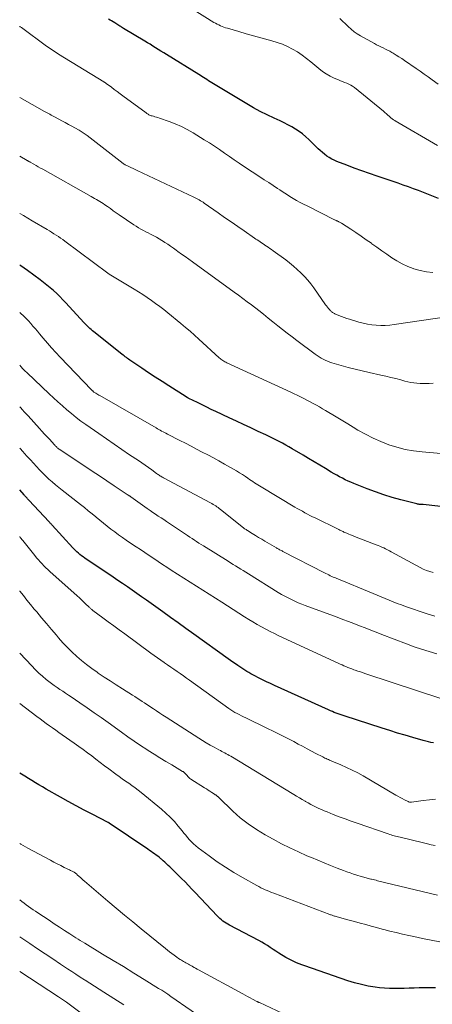
# Model space of a CAD drawing. Units: feet. Extents: x 2060000 to 2064306, y 555000 to 560004.
# Drawn here: x 2060000 to 2060096, y 555415 to 555644 of the extents above; entities that cross this region are included whole.
import ezdxf

# ---------------------------------------------------------------- set-up
doc = ezdxf.new("R2010")
doc.units = ezdxf.units.FT
doc.header["$LTSCALE"] = 100
doc.header["$MEASUREMENT"] = 0
doc.layers.add('CONTOUR INDEX', color=32, linetype='Continuous', lineweight=25)
doc.layers.add('CONTOUR INTERMEDIATE', color=40, linetype='Continuous', lineweight=15)

msp = doc.modelspace()

# ---------------------------------------------------------------- linework, layer by layer
at = {"layer": 'CONTOUR INDEX', "flags": 128}
for points, elevation in [([(2060097.37, 555602.53), (2060092.72, 555604.34), (2060091.55, 555604.79), (2060090.38, 555605.22), (2060089.2, 555605.64), (2060088.01, 555606.05), (2060083.14, 555607.69), (2060081.35, 555608.31), (2060079.57, 555608.94), (2060077.8, 555609.59), (2060076.04, 555610.26), (2060073.75, 555611.14), (2060073.15, 555611.4), (2060072.55, 555611.69), (2060071.98, 555612.02), (2060071.43, 555612.39), (2060070.9, 555612.79), (2060070.38, 555613.2), (2060069.89, 555613.64), (2060069.4, 555614.09), (2060067.27, 555616.21), (2060066.53, 555616.89), (2060065.77, 555617.53), (2060064.96, 555618.12), (2060064.12, 555618.67), (2060063.26, 555619.18), (2060062.38, 555619.67), (2060061.48, 555620.12), (2060060.57, 555620.55), (2060059.14, 555621.19), (2060057.52, 555621.95), (2060055.92, 555622.75), (2060054.35, 555623.61), (2060052.8, 555624.51), (2060044.68, 555629.45), (2060044.29, 555629.68), (2060043.91, 555629.92), (2060043.53, 555630.16), (2060043.15, 555630.41), (2060042.77, 555630.65), (2060042.39, 555630.89), (2060042.01, 555631.13), (2060041.63, 555631.37), (2060034.11, 555636.03), (2060033.48, 555636.42), (2060032.85, 555636.81), (2060032.22, 555637.2), (2060031.59, 555637.6), (2060030.96, 555637.99), (2060030.33, 555638.38), (2060029.69, 555638.76), (2060029.06, 555639.15), (2060024.16, 555642.09), (2060023.93, 555642.23), (2060023.71, 555642.37), (2060023.48, 555642.5), (2060023.26, 555642.64), (2060023.03, 555642.78), (2060022.81, 555642.92), (2060022.59, 555643.06), (2060022.36, 555643.2), (2060022.09, 555643.37), (2060021.73, 555643.59), (2060021.36, 555643.82), (2060021, 555644.04), (2060020.64, 555644.26)], 880), ([(2060099.96, 555530.59), (2060093.83, 555531.27), (2060093.72, 555531.28), (2060093.61, 555531.29), (2060093.5, 555531.29), (2060093.39, 555531.3), (2060093.28, 555531.3), (2060093.17, 555531.3), (2060093.06, 555531.31), (2060092.95, 555531.32), (2060092.89, 555531.32), (2060092.75, 555531.34), (2060092.61, 555531.36), (2060092.47, 555531.39), (2060092.34, 555531.42), (2060088.63, 555532.39), (2060086.65, 555532.95), (2060084.68, 555533.55), (2060082.74, 555534.22), (2060080.82, 555534.95), (2060077.7, 555536.18), (2060077.02, 555536.46), (2060076.35, 555536.76), (2060075.69, 555537.07), (2060075.03, 555537.4), (2060074.38, 555537.74), (2060073.73, 555538.1), (2060073.09, 555538.46), (2060072.46, 555538.83), (2060071.11, 555539.65), (2060069.8, 555540.43), (2060068.5, 555541.22), (2060067.19, 555542), (2060065.88, 555542.78), (2060063.37, 555544.27), (2060062.62, 555544.71), (2060061.86, 555545.14), (2060061.1, 555545.55), (2060060.33, 555545.96), (2060059.56, 555546.35), (2060058.78, 555546.74), (2060058, 555547.12), (2060057.21, 555547.49), (2060055.42, 555548.32), (2060053.74, 555549.1), (2060052.06, 555549.89), (2060050.38, 555550.67), (2060048.7, 555551.46), (2060045.64, 555552.91), (2060044.56, 555553.43), (2060043.48, 555553.95), (2060042.4, 555554.47), (2060041.33, 555555), (2060039.36, 555555.98), (2060039.27, 555556.02), (2060039.18, 555556.07), (2060039.1, 555556.11), (2060039.02, 555556.16), (2060038.93, 555556.21), (2060038.85, 555556.26), (2060038.77, 555556.31), (2060038.68, 555556.36), (2060034.67, 555558.89), (2060033.09, 555559.9), (2060031.52, 555560.92), (2060029.96, 555561.95), (2060028.41, 555563), (2060025.84, 555564.74), (2060025.58, 555564.92), (2060025.31, 555565.1), (2060025.05, 555565.29), (2060024.8, 555565.49), (2060024.54, 555565.68), (2060024.28, 555565.88), (2060024.03, 555566.08), (2060023.78, 555566.27), (2060017.25, 555571.48), (2060016.94, 555571.73), (2060016.64, 555571.98), (2060016.34, 555572.25), (2060016.05, 555572.52), (2060015.76, 555572.79), (2060015.48, 555573.08), (2060015.21, 555573.36), (2060014.94, 555573.65), (2060010.74, 555578.23), (2060010.05, 555578.96), (2060009.34, 555579.68), (2060008.61, 555580.38), (2060007.87, 555581.06), (2060007.1, 555581.72), (2060006.33, 555582.37), (2060005.53, 555582.99), (2060004.73, 555583.6), (2060001.8, 555585.75), (2060001.04, 555586.3), (2060000.28, 555586.84), (2060000, 555587.03)], 860), ([(2060096.24, 555475.81), (2060095.64, 555475.92), (2060095.04, 555476.05), (2060094.45, 555476.2), (2060093.86, 555476.36), (2060091.44, 555477.05), (2060089.64, 555477.58), (2060087.84, 555478.12), (2060086.05, 555478.67), (2060084.27, 555479.24), (2060075.42, 555482.11), (2060074.97, 555482.27), (2060074.51, 555482.42), (2060074.06, 555482.58), (2060073.61, 555482.75), (2060073.16, 555482.92), (2060072.72, 555483.1), (2060072.28, 555483.29), (2060071.84, 555483.48), (2060059.23, 555489.19), (2060058.3, 555489.62), (2060057.38, 555490.06), (2060056.46, 555490.51), (2060055.55, 555490.97), (2060054.71, 555491.4), (2060054.23, 555491.66), (2060053.75, 555491.92), (2060053.27, 555492.19), (2060052.8, 555492.46), (2060052.32, 555492.76), (2060051.85, 555493.05), (2060051.39, 555493.36), (2060050.93, 555493.66), (2060050.71, 555493.81), (2060050.15, 555494.2), (2060049.58, 555494.6), (2060049.02, 555494.99), (2060048.47, 555495.39), (2060040.46, 555501.15), (2060038.66, 555502.45), (2060036.86, 555503.74), (2060035.06, 555505.02), (2060033.26, 555506.31), (2060030.56, 555508.24), (2060029.46, 555509.02), (2060028.36, 555509.8), (2060027.26, 555510.57), (2060026.15, 555511.35), (2060025.04, 555512.11), (2060023.93, 555512.88), (2060022.81, 555513.64), (2060021.7, 555514.39), (2060015.12, 555518.83), (2060014.74, 555519.1), (2060014.38, 555519.37), (2060014.02, 555519.65), (2060013.67, 555519.95), (2060013.32, 555520.25), (2060012.99, 555520.56), (2060012.67, 555520.89), (2060012.35, 555521.22), (2060007.57, 555526.46), (2060007.48, 555526.56), (2060007.39, 555526.66), (2060007.3, 555526.76), (2060007.21, 555526.86), (2060007.12, 555526.96), (2060007.03, 555527.06), (2060006.94, 555527.15), (2060006.85, 555527.25), (2060002.14, 555532.3), (2060001.99, 555532.45), (2060001.85, 555532.61), (2060001.71, 555532.77), (2060001.57, 555532.93), (2060001.42, 555533.09), (2060001.28, 555533.24), (2060001.14, 555533.41), (2060001.01, 555533.57), (2060000, 555534.74)], 840), ([(2060096.7, 555418.82), (2060095.37, 555418.83), (2060094.04, 555418.82), (2060092.93, 555418.8), (2060091.76, 555418.77), (2060090.6, 555418.74), (2060089.44, 555418.7), (2060088.28, 555418.65), (2060087.12, 555418.63), (2060085.96, 555418.64), (2060084.81, 555418.72), (2060083.65, 555418.84), (2060082.68, 555418.97), (2060081.06, 555419.24), (2060079.45, 555419.57), (2060077.86, 555419.99), (2060076.29, 555420.48), (2060066.3, 555423.92), (2060065.64, 555424.16), (2060064.99, 555424.4), (2060064.35, 555424.66), (2060063.71, 555424.94), (2060063.09, 555425.23), (2060062.47, 555425.54), (2060061.87, 555425.88), (2060061.27, 555426.24), (2060060.89, 555426.48), (2060060.23, 555426.91), (2060059.57, 555427.34), (2060058.92, 555427.77), (2060058.27, 555428.21), (2060057.62, 555428.64), (2060056.95, 555429.06), (2060056.27, 555429.45), (2060055.59, 555429.83), (2060048.82, 555433.4), (2060048.42, 555433.62), (2060048.02, 555433.85), (2060047.64, 555434.1), (2060047.26, 555434.36), (2060046.9, 555434.63), (2060046.54, 555434.92), (2060046.21, 555435.24), (2060045.89, 555435.56), (2060040.81, 555440.99), (2060040.03, 555441.82), (2060039.24, 555442.64), (2060038.44, 555443.46), (2060037.64, 555444.26), (2060037.14, 555444.76), (2060036.58, 555445.31), (2060036.02, 555445.86), (2060035.45, 555446.41), (2060034.88, 555446.96), (2060034.52, 555447.31), (2060034.13, 555447.68), (2060033.74, 555448.04), (2060033.34, 555448.4), (2060032.94, 555448.75), (2060032.84, 555448.83), (2060032.48, 555449.13), (2060032.12, 555449.43), (2060031.74, 555449.71), (2060031.36, 555449.99), (2060030.97, 555450.26), (2060030.58, 555450.53), (2060030.2, 555450.8), (2060029.8, 555451.07), (2060020.81, 555457.17), (2060020.79, 555457.18), (2060020.77, 555457.2), (2060020.75, 555457.21), (2060020.72, 555457.22), (2060020.64, 555457.27), (2060020.62, 555457.28), (2060020.59, 555457.29), (2060020.57, 555457.31), (2060020.55, 555457.32), (2060016.85, 555459.22), (2060014.99, 555460.2), (2060013.13, 555461.18), (2060011.29, 555462.19), (2060009.45, 555463.22), (2060006.13, 555465.09), (2060005.3, 555465.56), (2060004.48, 555466.05), (2060003.66, 555466.54), (2060002.85, 555467.05), (2060002.04, 555467.55), (2060001.22, 555468.05), (2060000.4, 555468.55), (2060000, 555468.79)], 820)]:
    msp.add_lwpolyline(points, dxfattribs=dict(at, elevation=elevation))
at = {"layer": 'CONTOUR INTERMEDIATE', "flags": 128}
for points, elevation in [([(2060097.19, 555614.85), (2060087.32, 555620.57), (2060087.2, 555620.65), (2060087.08, 555620.72), (2060086.96, 555620.8), (2060086.84, 555620.88), (2060086.73, 555620.96), (2060086.62, 555621.05), (2060086.51, 555621.14), (2060086.4, 555621.23), (2060085.94, 555621.63), (2060085.6, 555621.93), (2060085.26, 555622.22), (2060084.92, 555622.5), (2060084.57, 555622.79), (2060077.82, 555628.31), (2060077.4, 555628.62), (2060076.97, 555628.89), (2060076.52, 555629.13), (2060076.04, 555629.33), (2060075.56, 555629.51), (2060075.08, 555629.7), (2060074.6, 555629.9), (2060074.12, 555630.09), (2060073.12, 555630.52), (2060072.16, 555630.97), (2060071.24, 555631.48), (2060070.38, 555632.07), (2060069.55, 555632.72), (2060067.72, 555634.29), (2060066.7, 555635.11), (2060065.66, 555635.89), (2060064.57, 555636.6), (2060063.45, 555637.27), (2060062.29, 555637.86), (2060061.11, 555638.39), (2060059.89, 555638.83), (2060058.64, 555639.21), (2060057.77, 555639.45), (2060056.07, 555639.91), (2060054.37, 555640.37), (2060052.68, 555640.85), (2060050.99, 555641.34), (2060048.29, 555642.12), (2060047.88, 555642.25), (2060047.48, 555642.39), (2060047.08, 555642.54), (2060046.68, 555642.7), (2060046.29, 555642.88), (2060045.91, 555643.07), (2060045.53, 555643.28), (2060045.16, 555643.49), (2060040.36, 555646.47)], 884), ([(2060097.3, 555629.08), (2060095.88, 555630.12), (2060094.96, 555630.79), (2060094.04, 555631.45), (2060093.11, 555632.11), (2060092.18, 555632.76), (2060089.47, 555634.63), (2060088.83, 555635.06), (2060088.19, 555635.48), (2060087.53, 555635.89), (2060086.88, 555636.29), (2060086.53, 555636.49), (2060086.04, 555636.77), (2060085.54, 555637.04), (2060085.03, 555637.29), (2060084.52, 555637.53), (2060084, 555637.77), (2060083.49, 555638.02), (2060082.98, 555638.28), (2060082.48, 555638.55), (2060079.26, 555640.33), (2060078.49, 555640.8), (2060077.75, 555641.31), (2060077.05, 555641.88), (2060076.39, 555642.49), (2060075.74, 555643.13), (2060075.09, 555643.76), (2060074.44, 555644.39)], 888), ([(2060096.05, 555585.25), (2060094.57, 555585.41), (2060093.13, 555585.72), (2060091.69, 555586.13), (2060091.53, 555586.18), (2060090.22, 555586.7), (2060088.94, 555587.28), (2060087.71, 555587.96), (2060086.52, 555588.71), (2060085.36, 555589.52), (2060084.2, 555590.34), (2060083.05, 555591.16), (2060081.9, 555591.99), (2060081.79, 555592.07), (2060080.6, 555592.92), (2060079.41, 555593.76), (2060078.2, 555594.57), (2060076.98, 555595.38), (2060074.8, 555596.78), (2060074.66, 555596.87), (2060074.52, 555596.95), (2060074.37, 555597.02), (2060074.22, 555597.1), (2060074.17, 555597.12), (2060074.05, 555597.17), (2060073.93, 555597.23), (2060073.8, 555597.28), (2060073.68, 555597.34), (2060073.56, 555597.39), (2060073.44, 555597.44), (2060073.32, 555597.5), (2060073.2, 555597.56), (2060066.81, 555600.76), (2060066, 555601.18), (2060065.19, 555601.61), (2060064.38, 555602.06), (2060063.59, 555602.53), (2060062.81, 555603), (2060062.02, 555603.49), (2060061.25, 555603.98), (2060060.48, 555604.49), (2060059.96, 555604.83), (2060058.93, 555605.51), (2060057.9, 555606.19), (2060056.87, 555606.86), (2060055.84, 555607.54), (2060052.24, 555609.91), (2060051.07, 555610.69), (2060049.9, 555611.47), (2060048.75, 555612.27), (2060047.59, 555613.07), (2060046.44, 555613.88), (2060045.28, 555614.66), (2060044.1, 555615.43), (2060042.91, 555616.18), (2060040.33, 555617.79), (2060038.98, 555618.56), (2060037.61, 555619.28), (2060036.19, 555619.89), (2060034.74, 555620.44), (2060032.47, 555621.21), (2060032.13, 555621.33), (2060031.79, 555621.44), (2060031.44, 555621.54), (2060031.09, 555621.63), (2060030.77, 555621.72), (2060030.58, 555621.77), (2060030.4, 555621.84), (2060030.22, 555621.91), (2060030.04, 555622), (2060029.87, 555622.1), (2060029.7, 555622.2), (2060029.54, 555622.31), (2060029.38, 555622.42), (2060024, 555626.39), (2060023.33, 555626.89), (2060022.66, 555627.39), (2060021.99, 555627.89), (2060021.32, 555628.38), (2060020.09, 555629.29), (2060020.03, 555629.33), (2060019.97, 555629.38), (2060019.91, 555629.42), (2060019.85, 555629.46), (2060019.78, 555629.5), (2060019.72, 555629.55), (2060019.65, 555629.59), (2060019.59, 555629.63), (2060009.06, 555636.11), (2060008.7, 555636.33), (2060008.34, 555636.56), (2060007.99, 555636.79), (2060007.63, 555637.02), (2060007.28, 555637.26), (2060006.93, 555637.5), (2060006.59, 555637.74), (2060006.24, 555637.99), (2060000.39, 555642.28), (2060000.27, 555642.38), (2060000.14, 555642.47), (2060000.02, 555642.56), (2060000, 555642.57)], 876), ([(2060106.71, 555576.06), (2060087.1, 555573.16), (2060086.06, 555573.04), (2060085.02, 555572.96), (2060083.97, 555572.95), (2060082.93, 555572.99), (2060081.89, 555573.09), (2060080.86, 555573.24), (2060079.84, 555573.47), (2060078.83, 555573.74), (2060076.71, 555574.41), (2060076.08, 555574.61), (2060075.46, 555574.83), (2060074.85, 555575.06), (2060074.24, 555575.3), (2060073.32, 555575.68), (2060073.18, 555575.75), (2060073.04, 555575.82), (2060072.9, 555575.89), (2060072.77, 555575.98), (2060072.64, 555576.07), (2060072.52, 555576.16), (2060072.4, 555576.27), (2060072.29, 555576.38), (2060072.02, 555576.67), (2060071.78, 555576.94), (2060071.55, 555577.21), (2060071.33, 555577.49), (2060071.12, 555577.78), (2060068.39, 555581.7), (2060067.7, 555582.63), (2060066.98, 555583.53), (2060066.2, 555584.39), (2060065.39, 555585.22), (2060064.54, 555586.01), (2060063.67, 555586.78), (2060062.77, 555587.51), (2060061.85, 555588.21), (2060058.93, 555590.35), (2060058.55, 555590.63), (2060058.16, 555590.9), (2060057.77, 555591.17), (2060057.38, 555591.44), (2060057.27, 555591.51), (2060056.93, 555591.74), (2060056.6, 555591.96), (2060056.26, 555592.18), (2060055.92, 555592.4), (2060055.59, 555592.62), (2060055.25, 555592.85), (2060054.92, 555593.07), (2060054.59, 555593.3), (2060052.21, 555594.95), (2060050.69, 555596), (2060049.17, 555597.06), (2060047.66, 555598.11), (2060046.14, 555599.17), (2060042.92, 555601.43), (2060042.63, 555601.62), (2060042.34, 555601.81), (2060042.05, 555601.99), (2060041.75, 555602.16), (2060041.45, 555602.33), (2060041.14, 555602.49), (2060040.83, 555602.65), (2060040.52, 555602.8), (2060027.35, 555609.02), (2060026.85, 555609.26), (2060026.36, 555609.49), (2060025.87, 555609.72), (2060025.38, 555609.96), (2060024.51, 555610.37), (2060024.45, 555610.4), (2060024.4, 555610.43), (2060024.34, 555610.46), (2060024.29, 555610.5), (2060024.23, 555610.53), (2060024.18, 555610.57), (2060024.13, 555610.6), (2060024.08, 555610.64), (2060015.67, 555617.17), (2060015.46, 555617.33), (2060015.24, 555617.49), (2060015.01, 555617.65), (2060014.79, 555617.8), (2060014.56, 555617.95), (2060014.33, 555618.1), (2060014.09, 555618.24), (2060013.86, 555618.37), (2060012.84, 555618.93), (2060012.09, 555619.34), (2060011.34, 555619.74), (2060010.58, 555620.15), (2060009.83, 555620.55), (2060008.21, 555621.42), (2060007.91, 555621.58), (2060007.6, 555621.75), (2060007.3, 555621.92), (2060007, 555622.09), (2060006.7, 555622.26), (2060006.4, 555622.43), (2060006.1, 555622.6), (2060005.8, 555622.77), (2060000, 555626.04)], 872), ([(2060096.15, 555559.56), (2060095.22, 555559.49), (2060094.51, 555559.46), (2060093.8, 555559.45), (2060093.09, 555559.47), (2060092.38, 555559.52), (2060091.67, 555559.6), (2060090.97, 555559.7), (2060090.28, 555559.85), (2060089.59, 555560.01), (2060088.64, 555560.27), (2060087.47, 555560.58), (2060086.31, 555560.88), (2060085.14, 555561.15), (2060083.96, 555561.42), (2060081.25, 555562), (2060079.62, 555562.37), (2060077.99, 555562.77), (2060076.37, 555563.19), (2060074.76, 555563.65), (2060072.6, 555564.28), (2060072.08, 555564.45), (2060071.57, 555564.64), (2060071.07, 555564.86), (2060070.58, 555565.11), (2060070.1, 555565.38), (2060069.63, 555565.66), (2060069.18, 555565.97), (2060068.73, 555566.28), (2060064.46, 555569.45), (2060063.34, 555570.3), (2060062.21, 555571.16), (2060061.1, 555572.03), (2060060, 555572.91), (2060058.9, 555573.79), (2060057.79, 555574.67), (2060056.68, 555575.55), (2060055.57, 555576.41), (2060053.88, 555577.72), (2060052.88, 555578.49), (2060051.89, 555579.24), (2060050.88, 555579.98), (2060049.88, 555580.72), (2060040.19, 555587.74), (2060039.35, 555588.36), (2060038.5, 555588.97), (2060037.65, 555589.58), (2060036.8, 555590.2), (2060036.39, 555590.5), (2060035.74, 555590.95), (2060035.09, 555591.41), (2060034.44, 555591.85), (2060033.78, 555592.29), (2060033.68, 555592.36), (2060033.06, 555592.74), (2060032.44, 555593.12), (2060031.81, 555593.47), (2060031.17, 555593.81), (2060031.01, 555593.89), (2060030.44, 555594.19), (2060029.88, 555594.48), (2060029.31, 555594.78), (2060028.75, 555595.08), (2060028.19, 555595.39), (2060027.63, 555595.71), (2060027.09, 555596.05), (2060026.56, 555596.4), (2060023.16, 555598.72), (2060022.46, 555599.2), (2060021.77, 555599.67), (2060021.08, 555600.15), (2060020.39, 555600.63), (2060019.76, 555601.06), (2060019.38, 555601.32), (2060019, 555601.57), (2060018.61, 555601.82), (2060018.21, 555602.06), (2060017.82, 555602.3), (2060017.42, 555602.53), (2060017.02, 555602.76), (2060016.62, 555602.99), (2060005.37, 555609.31), (2060004.85, 555609.6), (2060004.33, 555609.89), (2060003.81, 555610.19), (2060003.29, 555610.48), (2060002.42, 555610.97), (2060002.34, 555611.02), (2060002.25, 555611.07), (2060002.16, 555611.12), (2060002.07, 555611.17), (2060001.98, 555611.22), (2060001.9, 555611.27), (2060001.81, 555611.31), (2060001.72, 555611.36), (2060000, 555612.32)], 868), ([(2060106.6, 555542.35), (2060093.56, 555543.52), (2060091.59, 555543.77), (2060089.64, 555544.12), (2060087.72, 555544.62), (2060085.83, 555545.21), (2060083.97, 555545.93), (2060082.16, 555546.72), (2060080.39, 555547.63), (2060078.66, 555548.61), (2060077.52, 555549.31), (2060076.34, 555550.03), (2060075.16, 555550.74), (2060073.98, 555551.45), (2060072.8, 555552.17), (2060071.85, 555552.74), (2060071.14, 555553.16), (2060070.43, 555553.58), (2060069.71, 555553.99), (2060068.99, 555554.39), (2060068.26, 555554.79), (2060067.53, 555555.18), (2060066.8, 555555.57), (2060066.07, 555555.95), (2060065.31, 555556.34), (2060064.56, 555556.71), (2060063.81, 555557.07), (2060063.05, 555557.43), (2060048.18, 555564.26), (2060047.94, 555564.38), (2060047.7, 555564.51), (2060047.46, 555564.64), (2060047.23, 555564.79), (2060047.01, 555564.94), (2060046.79, 555565.1), (2060046.58, 555565.27), (2060046.38, 555565.45), (2060041.67, 555569.78), (2060040.64, 555570.7), (2060039.61, 555571.62), (2060038.56, 555572.51), (2060037.49, 555573.4), (2060034.45, 555575.9), (2060033.51, 555576.65), (2060032.56, 555577.38), (2060031.6, 555578.09), (2060030.62, 555578.79), (2060029.63, 555579.47), (2060028.63, 555580.13), (2060027.62, 555580.77), (2060026.6, 555581.4), (2060020.82, 555584.9), (2060020.76, 555584.94), (2060020.7, 555584.97), (2060020.56, 555585.06), (2060020.54, 555585.07), (2060020.52, 555585.09), (2060020.5, 555585.1), (2060020.49, 555585.11), (2060010.5, 555592.56), (2060010, 555592.93), (2060009.5, 555593.29), (2060008.99, 555593.63), (2060008.47, 555593.97), (2060007.95, 555594.31), (2060007.43, 555594.63), (2060006.9, 555594.95), (2060006.37, 555595.27), (2060002.88, 555597.34), (2060001.86, 555597.93), (2060000.85, 555598.53), (2060000, 555599.03)], 864), ([(2060096.11, 555515.5), (2060095.34, 555515.72), (2060094.59, 555515.97), (2060093.86, 555516.28), (2060093.14, 555516.63), (2060086.4, 555520.3), (2060085.97, 555520.52), (2060085.54, 555520.75), (2060085.1, 555520.96), (2060084.66, 555521.18), (2060084.22, 555521.38), (2060083.77, 555521.58), (2060083.32, 555521.76), (2060082.87, 555521.94), (2060077.82, 555523.88), (2060077.38, 555524.05), (2060076.94, 555524.23), (2060076.5, 555524.41), (2060076.06, 555524.6), (2060075.58, 555524.81), (2060075.39, 555524.89), (2060075.19, 555524.98), (2060075, 555525.07), (2060074.81, 555525.16), (2060074.61, 555525.25), (2060074.42, 555525.35), (2060074.23, 555525.44), (2060074.04, 555525.53), (2060068.7, 555528.16), (2060068.1, 555528.46), (2060067.5, 555528.77), (2060066.91, 555529.08), (2060066.32, 555529.39), (2060065.73, 555529.71), (2060065.14, 555530.04), (2060064.56, 555530.37), (2060063.98, 555530.71), (2060056.12, 555535.37), (2060055.73, 555535.61), (2060055.34, 555535.85), (2060054.95, 555536.11), (2060054.57, 555536.36), (2060054.19, 555536.63), (2060053.8, 555536.89), (2060053.42, 555537.15), (2060053.04, 555537.42), (2060052.48, 555537.8), (2060051.8, 555538.25), (2060051.13, 555538.69), (2060050.44, 555539.1), (2060049.74, 555539.51), (2060047.59, 555540.71), (2060046.31, 555541.42), (2060045.03, 555542.13), (2060043.74, 555542.82), (2060042.45, 555543.51), (2060041.15, 555544.19), (2060039.85, 555544.86), (2060038.55, 555545.53), (2060037.25, 555546.2), (2060034.34, 555547.69), (2060034, 555547.86), (2060033.67, 555548.03), (2060033.34, 555548.21), (2060033.01, 555548.38), (2060032.68, 555548.56), (2060032.36, 555548.74), (2060032.03, 555548.92), (2060031.71, 555549.1), (2060018.63, 555556.63), (2060018.39, 555556.77), (2060018.15, 555556.91), (2060017.92, 555557.05), (2060017.68, 555557.19), (2060017.25, 555557.47), (2060017.14, 555557.55), (2060016.97, 555557.71), (2060016.89, 555557.78), (2060016.82, 555557.85), (2060016.75, 555557.93), (2060016.68, 555558), (2060009.4, 555565.61), (2060008.4, 555566.68), (2060007.41, 555567.76), (2060006.44, 555568.86), (2060005.49, 555569.98), (2060004.64, 555570.98), (2060004.12, 555571.6), (2060003.6, 555572.22), (2060003.08, 555572.83), (2060002.55, 555573.45), (2060002.01, 555574.05), (2060001.46, 555574.63), (2060000.88, 555575.19), (2060000.28, 555575.73), (2060000, 555575.98)], 856), ([(2060096.51, 555505.32), (2060094.74, 555505.89), (2060089.72, 555507.59), (2060088.77, 555507.93), (2060087.81, 555508.28), (2060086.86, 555508.65), (2060085.92, 555509.03), (2060084.98, 555509.42), (2060084.04, 555509.81), (2060083.11, 555510.2), (2060082.17, 555510.59), (2060073.62, 555514.13), (2060073.27, 555514.27), (2060072.93, 555514.42), (2060072.58, 555514.57), (2060072.23, 555514.73), (2060071.89, 555514.89), (2060071.55, 555515.05), (2060071.21, 555515.21), (2060070.87, 555515.38), (2060061.19, 555520.39), (2060061, 555520.48), (2060060.81, 555520.58), (2060060.63, 555520.68), (2060060.44, 555520.78), (2060060.26, 555520.88), (2060060.08, 555520.98), (2060059.89, 555521.09), (2060059.71, 555521.19), (2060057, 555522.78), (2060056.27, 555523.21), (2060055.54, 555523.64), (2060054.81, 555524.09), (2060054.09, 555524.53), (2060053, 555525.22), (2060052.82, 555525.33), (2060052.65, 555525.44), (2060052.48, 555525.55), (2060052.31, 555525.67), (2060052.14, 555525.79), (2060051.98, 555525.92), (2060051.82, 555526.04), (2060051.65, 555526.17), (2060046.68, 555530.15), (2060046.41, 555530.36), (2060046.14, 555530.57), (2060045.86, 555530.77), (2060045.57, 555530.96), (2060045.28, 555531.14), (2060044.99, 555531.32), (2060044.69, 555531.49), (2060044.39, 555531.66), (2060033.41, 555537.51), (2060033.2, 555537.62), (2060033, 555537.74), (2060032.8, 555537.86), (2060032.6, 555537.99), (2060032.4, 555538.12), (2060032.21, 555538.25), (2060032.02, 555538.39), (2060031.82, 555538.52), (2060030.69, 555539.36), (2060029.93, 555539.92), (2060029.17, 555540.46), (2060028.39, 555541), (2060027.62, 555541.52), (2060025.56, 555542.89), (2060023.76, 555544.1), (2060021.96, 555545.32), (2060020.17, 555546.55), (2060018.38, 555547.8), (2060015.38, 555549.91), (2060014.25, 555550.72), (2060013.14, 555551.56), (2060012.06, 555552.44), (2060010.99, 555553.33), (2060009.94, 555554.25), (2060008.9, 555555.18), (2060007.87, 555556.12), (2060006.85, 555557.07), (2060001.72, 555561.92), (2060001.23, 555562.39), (2060000.75, 555562.88), (2060000.29, 555563.38), (2060000, 555563.71)], 852), ([(2060097.02, 555496.58), (2060095.23, 555497.07), (2060093.45, 555497.6), (2060091.7, 555498.2), (2060089.96, 555498.85), (2060084.23, 555501.08), (2060082.93, 555501.59), (2060081.63, 555502.09), (2060080.33, 555502.59), (2060079.03, 555503.09), (2060077.73, 555503.59), (2060076.43, 555504.08), (2060075.13, 555504.57), (2060073.82, 555505.05), (2060066.38, 555507.79), (2060065.57, 555508.1), (2060064.77, 555508.43), (2060063.97, 555508.78), (2060063.19, 555509.15), (2060062.41, 555509.54), (2060061.64, 555509.95), (2060060.89, 555510.38), (2060060.14, 555510.83), (2060053.17, 555515.16), (2060052.58, 555515.53), (2060051.99, 555515.9), (2060051.4, 555516.26), (2060050.81, 555516.63), (2060050.22, 555516.99), (2060049.64, 555517.36), (2060049.05, 555517.73), (2060048.46, 555518.09), (2060042.71, 555521.66), (2060042.18, 555522), (2060041.65, 555522.33), (2060041.13, 555522.68), (2060040.61, 555523.02), (2060040.09, 555523.37), (2060039.57, 555523.72), (2060039.04, 555524.07), (2060038.52, 555524.42), (2060034.8, 555526.91), (2060034.16, 555527.34), (2060033.52, 555527.77), (2060032.87, 555528.19), (2060032.23, 555528.61), (2060031.58, 555529.04), (2060030.94, 555529.47), (2060030.31, 555529.91), (2060029.67, 555530.35), (2060025.81, 555533.11), (2060025.74, 555533.16), (2060025.67, 555533.21), (2060025.6, 555533.25), (2060025.53, 555533.3), (2060025.46, 555533.35), (2060025.39, 555533.4), (2060025.31, 555533.45), (2060025.24, 555533.5), (2060021.96, 555535.66), (2060020.25, 555536.8), (2060018.54, 555537.93), (2060016.83, 555539.07), (2060015.12, 555540.2), (2060009.14, 555544.2), (2060009.03, 555544.27), (2060008.93, 555544.35), (2060008.83, 555544.43), (2060008.73, 555544.51), (2060008.63, 555544.6), (2060008.54, 555544.69), (2060008.45, 555544.78), (2060008.36, 555544.88), (2060008.26, 555544.99), (2060008.16, 555545.09), (2060008.07, 555545.19), (2060007.98, 555545.29), (2060006.97, 555546.39), (2060006.38, 555547.05), (2060005.78, 555547.7), (2060005.18, 555548.35), (2060004.59, 555549.01), (2060001.95, 555551.9), (2060001.51, 555552.38), (2060001.07, 555552.87), (2060000.62, 555553.35), (2060000.18, 555553.83), (2060000, 555554.02)], 848), ([(2060098.15, 555486.09), (2060080.49, 555491.92), (2060079.87, 555492.12), (2060079.25, 555492.33), (2060078.64, 555492.54), (2060078.02, 555492.76), (2060077.73, 555492.86), (2060077.26, 555493.03), (2060076.79, 555493.2), (2060076.33, 555493.38), (2060075.87, 555493.56), (2060075.41, 555493.76), (2060074.95, 555493.95), (2060074.5, 555494.15), (2060074.04, 555494.36), (2060060.27, 555500.75), (2060059.24, 555501.24), (2060058.22, 555501.75), (2060057.21, 555502.28), (2060056.21, 555502.83), (2060055.22, 555503.4), (2060054.24, 555503.97), (2060053.26, 555504.57), (2060052.29, 555505.17), (2060047, 555508.53), (2060045.53, 555509.47), (2060044.05, 555510.4), (2060042.58, 555511.33), (2060041.1, 555512.26), (2060039.63, 555513.19), (2060038.16, 555514.13), (2060036.69, 555515.08), (2060035.23, 555516.03), (2060034.25, 555516.68), (2060033.22, 555517.36), (2060032.19, 555518.04), (2060031.16, 555518.72), (2060030.13, 555519.41), (2060029.11, 555520.1), (2060028.09, 555520.79), (2060027.06, 555521.48), (2060026.03, 555522.16), (2060024.77, 555523), (2060023.87, 555523.62), (2060022.97, 555524.26), (2060022.09, 555524.91), (2060021.22, 555525.57), (2060020.36, 555526.25), (2060019.5, 555526.93), (2060018.65, 555527.63), (2060017.8, 555528.33), (2060017.72, 555528.39), (2060016.84, 555529.13), (2060015.95, 555529.85), (2060015.05, 555530.57), (2060014.15, 555531.28), (2060009.87, 555534.6), (2060009.08, 555535.23), (2060008.3, 555535.88), (2060007.54, 555536.54), (2060006.78, 555537.22), (2060006.05, 555537.92), (2060005.33, 555538.63), (2060004.62, 555539.36), (2060003.93, 555540.1), (2060003.89, 555540.14), (2060003.18, 555540.92), (2060002.48, 555541.69), (2060001.77, 555542.46), (2060001.07, 555543.23), (2060000.81, 555543.53), (2060000, 555544.42)], 844), ([(2060096.72, 555462.71), (2060095.27, 555462.59), (2060093.81, 555462.42), (2060091.12, 555462.02), (2060091.02, 555462.01), (2060090.91, 555462), (2060090.81, 555462.01), (2060090.71, 555462.02), (2060090.61, 555462.04), (2060090.51, 555462.07), (2060090.41, 555462.11), (2060090.32, 555462.15), (2060089.48, 555462.58), (2060088.97, 555462.85), (2060088.46, 555463.12), (2060087.96, 555463.41), (2060087.46, 555463.69), (2060079.87, 555468.12), (2060078.61, 555468.82), (2060077.33, 555469.49), (2060076.03, 555470.11), (2060074.7, 555470.7), (2060072.57, 555471.6), (2060072.31, 555471.71), (2060072.04, 555471.83), (2060071.77, 555471.94), (2060071.5, 555472.06), (2060071.24, 555472.17), (2060070.98, 555472.3), (2060070.72, 555472.42), (2060070.46, 555472.56), (2060068.9, 555473.38), (2060067.86, 555473.92), (2060066.83, 555474.47), (2060065.79, 555475.02), (2060064.76, 555475.56), (2060063.73, 555476.11), (2060062.18, 555476.92), (2060060.62, 555477.72), (2060059.06, 555478.5), (2060057.48, 555479.26), (2060052.58, 555481.63), (2060052.07, 555481.88), (2060051.56, 555482.13), (2060051.05, 555482.39), (2060050.55, 555482.65), (2060050.05, 555482.93), (2060049.56, 555483.21), (2060049.08, 555483.52), (2060048.62, 555483.85), (2060039.52, 555490.39), (2060038.79, 555490.9), (2060038.06, 555491.42), (2060037.33, 555491.93), (2060036.6, 555492.44), (2060035.87, 555492.95), (2060035.14, 555493.45), (2060034.4, 555493.96), (2060033.67, 555494.46), (2060033.57, 555494.53), (2060032.79, 555495.07), (2060032.01, 555495.61), (2060031.24, 555496.16), (2060030.47, 555496.72), (2060024.43, 555501.16), (2060023.15, 555502.1), (2060021.87, 555503.05), (2060020.59, 555503.99), (2060019.32, 555504.94), (2060017.04, 555506.64), (2060016.9, 555506.74), (2060016.77, 555506.84), (2060016.65, 555506.95), (2060016.52, 555507.06), (2060016.4, 555507.18), (2060016.28, 555507.29), (2060016.16, 555507.41), (2060016.04, 555507.52), (2060015.32, 555508.21), (2060014.84, 555508.67), (2060014.36, 555509.12), (2060013.87, 555509.57), (2060013.38, 555510.02), (2060007, 555515.71), (2060006.54, 555516.14), (2060006.08, 555516.58), (2060005.63, 555517.03), (2060005.19, 555517.48), (2060004.77, 555517.95), (2060004.35, 555518.43), (2060003.94, 555518.91), (2060003.54, 555519.4), (2060000.76, 555522.88), (2060000.14, 555523.65), (2060000, 555523.83)], 836), ([(2060096.59, 555451.91), (2060095.69, 555452.12), (2060094.8, 555452.33), (2060093.9, 555452.55), (2060088.45, 555453.85), (2060088.11, 555453.94), (2060087.76, 555454.02), (2060087.41, 555454.11), (2060087.07, 555454.2), (2060086.72, 555454.3), (2060086.38, 555454.4), (2060086.04, 555454.51), (2060085.7, 555454.62), (2060078.45, 555457.13), (2060077.06, 555457.62), (2060075.67, 555458.12), (2060074.29, 555458.64), (2060072.92, 555459.18), (2060071.46, 555459.75), (2060070.82, 555460.01), (2060070.18, 555460.29), (2060069.55, 555460.58), (2060068.93, 555460.88), (2060068.31, 555461.19), (2060067.69, 555461.52), (2060067.09, 555461.85), (2060066.48, 555462.2), (2060066.36, 555462.27), (2060065.7, 555462.66), (2060065.05, 555463.05), (2060064.39, 555463.44), (2060063.73, 555463.84), (2060049.06, 555472.71), (2060048.72, 555472.91), (2060048.38, 555473.1), (2060048.04, 555473.29), (2060047.7, 555473.48), (2060047.35, 555473.66), (2060047, 555473.84), (2060046.66, 555474.02), (2060046.31, 555474.2), (2060045.19, 555474.8), (2060044.29, 555475.3), (2060043.39, 555475.81), (2060042.51, 555476.34), (2060041.64, 555476.89), (2060034.04, 555481.79), (2060033.3, 555482.27), (2060032.56, 555482.76), (2060031.82, 555483.25), (2060031.08, 555483.75), (2060030.72, 555484), (2060030.16, 555484.37), (2060029.6, 555484.75), (2060029.04, 555485.12), (2060028.48, 555485.49), (2060027.92, 555485.85), (2060027.35, 555486.22), (2060026.78, 555486.58), (2060026.22, 555486.94), (2060023.87, 555488.42), (2060022.46, 555489.32), (2060021.06, 555490.23), (2060019.66, 555491.15), (2060018.27, 555492.08), (2060018, 555492.26), (2060016.77, 555493.13), (2060015.56, 555494.03), (2060014.4, 555494.98), (2060013.25, 555495.96), (2060012.15, 555496.98), (2060011.08, 555498.04), (2060010.05, 555499.14), (2060009.05, 555500.27), (2060008.53, 555500.88), (2060007.38, 555502.23), (2060006.23, 555503.59), (2060005.09, 555504.95), (2060003.95, 555506.31), (2060003.4, 555506.96), (2060002.54, 555508), (2060001.69, 555509.05), (2060000.85, 555510.1), (2060000.02, 555511.16), (2060000, 555511.18)], 832), ([(2060097.15, 555440.39), (2060083.24, 555443.75), (2060082.89, 555443.84), (2060082.53, 555443.92), (2060082.17, 555444.01), (2060081.81, 555444.1), (2060081.66, 555444.13), (2060081.38, 555444.2), (2060081.1, 555444.27), (2060080.82, 555444.34), (2060080.54, 555444.41), (2060080.26, 555444.48), (2060079.99, 555444.56), (2060079.71, 555444.64), (2060079.43, 555444.73), (2060078.41, 555445.05), (2060077.62, 555445.31), (2060076.84, 555445.58), (2060076.07, 555445.85), (2060075.29, 555446.14), (2060073.81, 555446.7), (2060072.31, 555447.28), (2060070.81, 555447.88), (2060069.31, 555448.5), (2060067.82, 555449.12), (2060066.79, 555449.57), (2060064.8, 555450.46), (2060062.83, 555451.38), (2060060.89, 555452.36), (2060058.97, 555453.38), (2060057.05, 555454.43), (2060055.04, 555455.64), (2060053.11, 555456.95), (2060051.29, 555458.41), (2060049.55, 555459.97), (2060046.32, 555463.11), (2060046.24, 555463.18), (2060046.17, 555463.25), (2060046.09, 555463.31), (2060046.01, 555463.38), (2060045.93, 555463.44), (2060045.85, 555463.51), (2060045.77, 555463.56), (2060045.69, 555463.62), (2060045.66, 555463.64), (2060045.57, 555463.71), (2060045.47, 555463.77), (2060045.37, 555463.84), (2060045.27, 555463.9), (2060044.65, 555464.31), (2060044.24, 555464.58), (2060043.83, 555464.85), (2060043.41, 555465.12), (2060043, 555465.38), (2060039.83, 555467.39), (2060039.58, 555467.57), (2060039.34, 555467.76), (2060039.12, 555467.98), (2060038.91, 555468.21), (2060038.68, 555468.48), (2060038.6, 555468.58), (2060038.5, 555468.68), (2060038.41, 555468.78), (2060038.31, 555468.87), (2060038.21, 555468.96), (2060038.11, 555469.05), (2060038, 555469.13), (2060037.89, 555469.2), (2060035.35, 555470.69), (2060033.97, 555471.51), (2060032.6, 555472.35), (2060031.24, 555473.21), (2060029.89, 555474.08), (2060029.59, 555474.27), (2060028.11, 555475.25), (2060026.63, 555476.25), (2060025.17, 555477.26), (2060023.71, 555478.29), (2060020.58, 555480.53), (2060018.94, 555481.7), (2060017.3, 555482.85), (2060015.65, 555484), (2060013.99, 555485.13), (2060011.99, 555486.5), (2060011.33, 555486.94), (2060010.66, 555487.39), (2060010, 555487.83), (2060009.34, 555488.27), (2060008.68, 555488.72), (2060008.03, 555489.17), (2060007.39, 555489.65), (2060006.76, 555490.13), (2060006.19, 555490.58), (2060005.3, 555491.32), (2060004.43, 555492.08), (2060003.6, 555492.89), (2060002.79, 555493.72), (2060000, 555496.72)], 828), ([(2060097.73, 555429.54), (2060095.69, 555429.93), (2060093.65, 555430.34), (2060091.62, 555430.77), (2060090.51, 555431.01), (2060089.04, 555431.34), (2060087.57, 555431.68), (2060086.11, 555432.04), (2060084.65, 555432.41), (2060084.27, 555432.51), (2060083, 555432.85), (2060081.73, 555433.19), (2060080.46, 555433.53), (2060079.19, 555433.88), (2060078.37, 555434.1), (2060077.51, 555434.34), (2060076.65, 555434.57), (2060075.78, 555434.81), (2060074.92, 555435.04), (2060073.57, 555435.41), (2060073.38, 555435.47), (2060073.19, 555435.52), (2060073.01, 555435.58), (2060072.82, 555435.64), (2060072.63, 555435.7), (2060072.45, 555435.77), (2060072.26, 555435.84), (2060072.08, 555435.91), (2060059.08, 555440.83), (2060058.57, 555441.03), (2060058.07, 555441.23), (2060057.57, 555441.45), (2060057.07, 555441.66), (2060056.58, 555441.89), (2060056.09, 555442.13), (2060055.61, 555442.38), (2060055.13, 555442.64), (2060051.78, 555444.52), (2060049.8, 555445.68), (2060047.85, 555446.89), (2060045.95, 555448.18), (2060044.08, 555449.51), (2060041.48, 555451.43), (2060040.95, 555451.85), (2060040.44, 555452.3), (2060039.96, 555452.78), (2060039.5, 555453.28), (2060039.05, 555453.79), (2060038.62, 555454.31), (2060038.18, 555454.84), (2060037.76, 555455.37), (2060036.87, 555456.48), (2060035.97, 555457.54), (2060035.02, 555458.55), (2060034.02, 555459.5), (2060032.97, 555460.41), (2060028.25, 555464.24), (2060027.54, 555464.8), (2060026.82, 555465.35), (2060026.08, 555465.89), (2060025.34, 555466.41), (2060024.6, 555466.93), (2060023.85, 555467.46), (2060023.12, 555467.99), (2060022.39, 555468.53), (2060020.73, 555469.76), (2060019.73, 555470.51), (2060018.73, 555471.26), (2060017.74, 555472.02), (2060016.74, 555472.77), (2060015.74, 555473.53), (2060014.73, 555474.27), (2060013.72, 555475), (2060012.7, 555475.73), (2060009.86, 555477.72), (2060009.12, 555478.24), (2060008.38, 555478.76), (2060007.65, 555479.29), (2060006.91, 555479.81), (2060006.18, 555480.34), (2060005.45, 555480.87), (2060004.73, 555481.41), (2060004.01, 555481.95), (2060000, 555485.02)], 824), ([(2060066.27, 555410.48), (2060055.76, 555415.37), (2060055.68, 555415.4), (2060055.61, 555415.44), (2060055.53, 555415.48), (2060055.46, 555415.51), (2060055.39, 555415.55), (2060055.31, 555415.59), (2060055.24, 555415.62), (2060055.17, 555415.66), (2060054.16, 555416.2), (2060053.58, 555416.5), (2060053, 555416.81), (2060052.42, 555417.12), (2060051.85, 555417.43), (2060041.6, 555422.98), (2060041.25, 555423.17), (2060040.9, 555423.37), (2060040.55, 555423.57), (2060040.21, 555423.77), (2060040.08, 555423.85), (2060039.8, 555424.01), (2060039.52, 555424.18), (2060039.24, 555424.33), (2060038.96, 555424.49), (2060038.67, 555424.65), (2060038.39, 555424.8), (2060038.11, 555424.96), (2060037.83, 555425.13), (2060037.65, 555425.23), (2060037.29, 555425.45), (2060036.93, 555425.68), (2060036.57, 555425.92), (2060036.23, 555426.17), (2060035.89, 555426.43), (2060035.38, 555426.81), (2060034.87, 555427.2), (2060034.37, 555427.6), (2060033.87, 555428), (2060028.24, 555432.56), (2060026.29, 555434.15), (2060024.35, 555435.75), (2060022.42, 555437.37), (2060020.5, 555438.99), (2060015.09, 555443.62), (2060014.76, 555443.9), (2060014.44, 555444.18), (2060014.12, 555444.47), (2060013.81, 555444.76), (2060013.38, 555445.15), (2060013.28, 555445.24), (2060013.18, 555445.33), (2060013.07, 555445.41), (2060012.97, 555445.5), (2060012.86, 555445.57), (2060012.75, 555445.65), (2060012.63, 555445.72), (2060012.52, 555445.78), (2060012.37, 555445.86), (2060012.18, 555445.96), (2060011.99, 555446.06), (2060011.8, 555446.16), (2060011.61, 555446.25), (2060010.37, 555446.86), (2060009.56, 555447.27), (2060008.75, 555447.68), (2060007.95, 555448.1), (2060007.15, 555448.53), (2060001.92, 555451.35), (2060001.37, 555451.65), (2060000.82, 555451.95), (2060000.27, 555452.26), (2060000, 555452.41)], 816), ([(2060044.63, 555410.28), (2060035.13, 555416.84), (2060034.43, 555417.31), (2060033.73, 555417.78), (2060033.02, 555418.24), (2060032.3, 555418.69), (2060028.94, 555420.78), (2060026.53, 555422.27), (2060024.13, 555423.75), (2060021.71, 555425.22), (2060019.29, 555426.68), (2060015.11, 555429.2), (2060014.6, 555429.51), (2060014.09, 555429.83), (2060013.58, 555430.15), (2060013.07, 555430.47), (2060011.65, 555431.38), (2060010.44, 555432.16), (2060009.23, 555432.95), (2060008.03, 555433.74), (2060006.82, 555434.54), (2060004.19, 555436.28), (2060003.66, 555436.64), (2060003.12, 555437.01), (2060002.59, 555437.38), (2060002.06, 555437.75), (2060001.54, 555438.13), (2060001.02, 555438.52), (2060000.51, 555438.91), (2060000, 555439.31)], 812), ([(2060024.22, 555414.88), (2060019.57, 555417.82), (2060018.49, 555418.5), (2060017.4, 555419.19), (2060016.32, 555419.89), (2060015.24, 555420.58), (2060015.04, 555420.71), (2060014.07, 555421.34), (2060013.09, 555421.98), (2060012.11, 555422.62), (2060011.14, 555423.26), (2060009.51, 555424.35), (2060007.72, 555425.54), (2060005.93, 555426.73), (2060004.14, 555427.92), (2060002.35, 555429.11), (2060000, 555430.67)], 808), ([(2060017.98, 555410.17), (2060010.85, 555415.46), (2060010.63, 555415.63), (2060010.41, 555415.79), (2060010.19, 555415.94), (2060009.96, 555416.1), (2060009.74, 555416.26), (2060009.51, 555416.41), (2060009.28, 555416.56), (2060009.05, 555416.71), (2060000, 555422.6)], 804)]:
    msp.add_lwpolyline(points, dxfattribs=dict(at, elevation=elevation))

doc.saveas('drawing.dxf')
